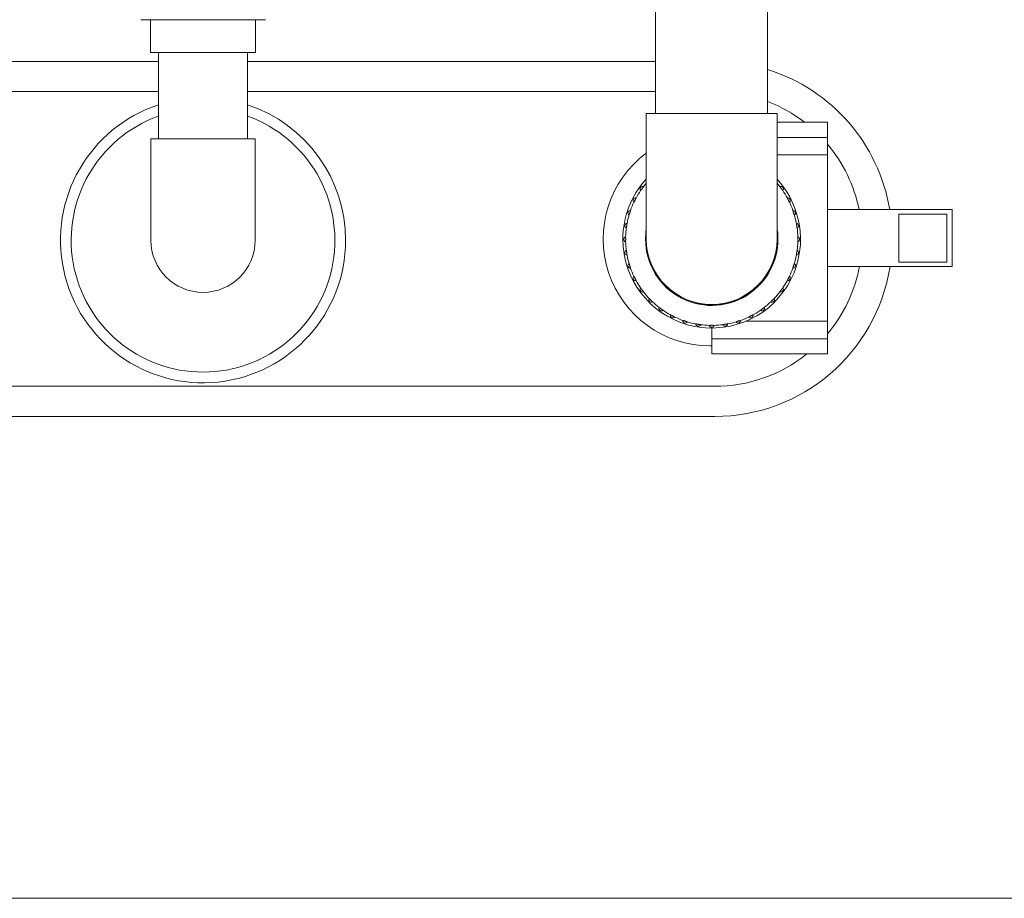
# Model space of a CAD drawing. Units: millimetres. Extents: x -18669 to 2344, y -9103 to 5756.
# Drawn here: x -8255 to -7703, y -4682 to -4189 of the extents above; entities that cross this region are included whole.
import ezdxf

# ---------------------------------------------------------------- set-up
doc = ezdxf.new("R2010")
doc.units = ezdxf.units.MM
doc.header["$LTSCALE"] = 0.02
doc.header["$MEASUREMENT"] = 0
doc.linetypes.add('AUSGEZOGEN', pattern=[0])
doc.layers.add('INOWA', color=7, linetype='AUSGEZOGEN', lineweight=15)

# ---------------------------------------------------------------- blocks, each defined once
blk = doc.blocks.new('A$C369f0eb0')
at = {"linetype": 'Continuous', "lineweight": 9, "ltscale": 200}
for p, q in [((253.87, -359.49), (253.87, -147.73)), ((316.87, -359.49), (316.87, -147.73)), ((35, -306.88), (-35, -306.88)), ((-29.5, -306.88), (-29.5, -325.38)), ((29.5, -306.88), (29.5, -325.38)), ((-29.5, -325.38), (29.5, -325.38)), ((-25, -373.65), (-25, -325.38)), ((25, -373.65), (25, -325.38)), ((-25, -330.33), (-648.1, -330.33)), ((253.87, -330.33), (25, -330.33)), ((-631.18, -347.25), (-25, -347.25)), ((25, -347.25), (253.87, -347.25)), ((248.77, -359.49), (285.47, -359.49)), ((248.77, -393.19), (248.77, -359.49)), ((285.47, -359.49), (322.17, -359.49)), ((322.17, -393.19), (322.17, -359.49)), ((322.17, -364.43), (350.47, -364.43)), ((322.17, -364.43), (350.47, -364.43)), ((350.47, -364.43), (350.47, -372.94)), ((350.47, -364.43), (350.47, -372.94)), ((29.25, -373.65), (-29.25, -373.65)), ((-29.25, -401.3), (-29.25, -373.65)), ((29.25, -401.3), (29.25, -373.65)), ((322.17, -372.94), (350.47, -372.94)), ((322.17, -372.94), (350.47, -372.94)), ((350.47, -382.78), (350.47, -372.94)), ((350.47, -382.78), (350.47, -372.94)), ((350.47, -382.78), (322.17, -382.78)), ((350.47, -382.78), (322.17, -382.78)), ((350.47, -382.78), (350.47, -476.09)), ((350.47, -382.78), (350.47, -476.09)), ((248.77, -393.19), (248.77, -429.99)), ((322.17, -429.99), (322.17, -393.19)), ((-29.25, -401.3), (-29.25, -430.65)), ((29.25, -430.65), (29.25, -401.3)), ((350.47, -413.43), (420.47, -413.43)), ((350.47, -413.43), (420.47, -413.43)), ((420.47, -413.43), (420.47, -445.43)), ((420.47, -413.43), (420.47, -445.43)), ((390.42, -415.93), (417.42, -415.93)), ((390.42, -442.93), (390.42, -415.93)), ((390.42, -415.93), (417.42, -415.93)), ((390.42, -442.93), (390.42, -415.93)), ((417.42, -415.93), (417.42, -442.93)), ((417.42, -415.93), (417.42, -442.93)), ((420.47, -445.43), (350.47, -445.43)), ((420.47, -445.43), (350.47, -445.43)), ((417.42, -442.93), (390.42, -442.93)), ((417.42, -442.93), (390.42, -442.93)), ((285.47, -479.94), (285.47, -485.93)), ((285.47, -479.94), (285.47, -485.93)), ((304.68, -476.09), (350.47, -476.09)), ((304.68, -476.09), (350.47, -476.09)), ((350.47, -485.93), (350.47, -476.09)), ((350.47, -485.93), (350.47, -476.09)), ((350.47, -485.93), (285.47, -485.93)), ((285.47, -485.93), (285.47, -494.43)), ((350.47, -485.93), (285.47, -485.93)), ((285.47, -485.93), (285.47, -494.43)), ((350.47, -485.93), (350.47, -494.43)), ((350.47, -485.93), (350.47, -494.43)), ((285.47, -494.43), (350.47, -494.43)), ((285.47, -494.43), (350.47, -494.43)), ((287.16, -512.61), (-631.18, -512.61)), ((-648.1, -529.53), (287.16, -529.53)), ((607.16, -799.93), (-1192.84, -799.93))]:
    blk.add_line(p, q, dxfattribs=at)
for centre, radius, start, end in [((287.16, -429.93), 99.6, 9.5347, 72.6454), ((287.16, -429.93), 82.68, 52.3907, 68.9415), ((0, -430.65), 80, 108.21, 0), ((0, -430.65), 80, 0, 71.79), ((0, -430.65), 74, 109.7452, 270), ((0, -430.65), 74, 270, 70.2548), ((287.16, -429.93), 82.68, 11.5101, 40.0298), ((284.55, -429.93), 60, 126.6169, 270), ((285.47, -430.09), 49.85, 180, 42.5906), ((285.47, -430.09), 49.85, 137.4094, 180), ((285.47, -430.09), 48.35, 145.5759, 151.4241), ((246.75, -401.96), 1.5, 72.6267, 215.3733), ((285.47, -430.09), 48.35, 139.3804, 142.4241), ((285.47, -430.09), 48.35, 37.5759, 40.6196), ((324.18, -401.96), 1.5, 324.6267, 107.3733), ((285.47, -430.09), 48.35, 28.5759, 34.4241), ((242.83, -408.37), 1.5, 81.6267, 224.3733), ((328.1, -408.37), 1.5, 315.6267, 98.3733), ((239.96, -415.3), 1.5, 90.6267, 233.3733), ((285.47, -430.09), 48.35, 154.5759, 160.4241), ((285.47, -430.09), 48.35, 19.5759, 25.4241), ((330.97, -415.3), 1.5, 306.6267, 89.3733), ((285.47, -430.09), 48.35, 163.5759, 169.4241), ((285.47, -430.09), 48.35, 10.5759, 16.4241), ((238.21, -422.6), 1.5, 99.6267, 242.3733), ((285.47, -430.09), 48.35, 172.5759, 178.4241), ((285.47, -430.09), 37.15, 180, 8.927), ((285.47, -430.09), 37.15, 171.073, 180), ((285.47, -430.09), 37, 172.6988, 180), ((285.47, -430.09), 37, 180, 7.3012), ((332.73, -422.6), 1.5, 297.6267, 80.3733), ((285.47, -430.09), 48.35, 1.5759, 7.4241), ((0, -430.65), 29.25, 180, 270), ((0, -430.65), 29.25, 270, 0), ((237.62, -430.09), 1.5, 108.6267, 251.3733), ((285.47, -429.99), 36.7, 180, 0), ((333.32, -430.09), 1.5, 288.6267, 71.3733), ((238.21, -437.58), 1.5, 117.6267, 260.3733), ((285.47, -430.09), 48.35, 181.5759, 187.4241), ((332.73, -437.58), 1.5, 279.6267, 62.3733), ((285.47, -430.09), 48.35, 352.5759, 358.4241), ((285.47, -430.09), 48.35, 190.5759, 196.4241), ((285.47, -430.09), 48.35, 343.5759, 349.4241), ((239.96, -444.88), 1.5, 126.6267, 269.3733), ((285.47, -430.09), 48.35, 199.5759, 205.4241), ((287.16, -429.93), 99.6, 270, 351.0457), ((285.47, -430.09), 48.35, 334.5759, 340.4241), ((330.97, -444.88), 1.5, 270.6267, 53.3733), ((287.16, -429.93), 82.68, 319.9702, 349.1933), ((242.83, -451.81), 1.5, 135.6267, 278.3733), ((328.1, -451.81), 1.5, 261.6267, 44.3733), ((285.47, -430.09), 48.35, 208.5759, 214.4241), ((246.75, -458.22), 1.5, 144.6267, 287.3733), ((324.18, -458.22), 1.5, 252.6267, 35.3733), ((285.47, -430.09), 48.35, 325.5759, 331.4241), ((285.47, -430.09), 48.35, 217.5759, 223.4241), ((251.63, -463.93), 1.5, 153.6267, 296.3733), ((319.3, -463.93), 1.5, 243.6267, 26.3733), ((285.47, -430.09), 48.35, 316.5759, 322.4241), ((285.47, -430.09), 48.35, 226.5759, 232.4241), ((257.34, -468.8), 1.5, 162.6267, 305.3733), ((313.59, -468.8), 1.5, 234.6267, 17.3733), ((285.47, -430.09), 48.35, 307.5759, 313.4241), ((285.47, -430.09), 48.35, 235.5759, 241.4241), ((263.74, -472.72), 1.5, 171.6267, 314.3733), ((285.47, -430.09), 48.35, 244.5759, 250.4241), ((285.47, -430.09), 48.35, 289.5759, 295.4241), ((307.19, -472.72), 1.5, 225.6267, 8.3733), ((285.47, -430.09), 48.35, 298.5759, 304.4241), ((270.68, -475.6), 1.5, 180.6267, 323.3733), ((285.47, -430.09), 48.35, 253.5759, 259.4241), ((277.98, -477.35), 1.5, 189.6267, 332.3733), ((285.47, -430.09), 48.35, 262.5759, 268.4241), ((285.47, -477.94), 1.5, 198.6267, 341.3733), ((285.47, -430.09), 48.35, 271.5759, 277.4241), ((292.95, -477.35), 1.5, 207.6267, 350.3733), ((285.47, -430.09), 48.35, 280.5759, 286.4241), ((300.25, -475.6), 1.5, 216.6267, 359.3733), ((284.55, -429.93), 60, 270, 270.8712), ((287.16, -429.93), 82.68, 270, 308.726)]:
    blk.add_arc(centre, radius, start, end, dxfattribs=at)
for points in [[(247.15, -400.61), (247.14, -400.61), (247.14, -400.61), (247.13, -400.63), (247.11, -400.66), (247.07, -400.71), (247.05, -400.75), (246.99, -400.84), (246.96, -400.89), (246.91, -400.96), (246.89, -401), (246.84, -401.07), (246.82, -401.11), (246.74, -401.23), (246.68, -401.33), (246.55, -401.52), (246.48, -401.62), (246.34, -401.81), (246.27, -401.9), (246.12, -402.09), (246.05, -402.18), (245.96, -402.29), (245.93, -402.32), (245.88, -402.39), (245.85, -402.42), (245.79, -402.49), (245.76, -402.54), (245.69, -402.62), (245.66, -402.65), (245.62, -402.7), (245.6, -402.73), (245.59, -402.75), (245.59, -402.75), (245.58, -402.76)], [(325.35, -402.76), (325.35, -402.75), (325.35, -402.75), (325.33, -402.73), (325.31, -402.7), (325.27, -402.65), (325.24, -402.62), (325.18, -402.54), (325.14, -402.49), (325.08, -402.42), (325.05, -402.39), (325, -402.32), (324.97, -402.29), (324.88, -402.18), (324.81, -402.09), (324.66, -401.9), (324.59, -401.81), (324.46, -401.62), (324.39, -401.52), (324.25, -401.33), (324.19, -401.23), (324.11, -401.11), (324.09, -401.07), (324.04, -401), (324.02, -400.96), (323.97, -400.89), (323.94, -400.84), (323.89, -400.75), (323.86, -400.71), (323.82, -400.66), (323.81, -400.63), (323.79, -400.61), (323.79, -400.61), (323.79, -400.61)], [(243.01, -406.96), (243, -406.97), (243, -406.97), (242.99, -406.99), (242.98, -407.02), (242.95, -407.08), (242.93, -407.12), (242.89, -407.22), (242.87, -407.27), (242.83, -407.35), (242.81, -407.39), (242.78, -407.47), (242.76, -407.51), (242.7, -407.64), (242.66, -407.75), (242.56, -407.96), (242.5, -408.07), (242.4, -408.27), (242.34, -408.38), (242.23, -408.59), (242.17, -408.69), (242.1, -408.81), (242.08, -408.85), (242.03, -408.92), (242.01, -408.96), (241.96, -409.04), (241.94, -409.09), (241.88, -409.18), (241.86, -409.22), (241.83, -409.27), (241.81, -409.3), (241.8, -409.33), (241.8, -409.33), (241.8, -409.33)], [(329.13, -409.33), (329.13, -409.33), (329.13, -409.33), (329.12, -409.3), (329.1, -409.27), (329.07, -409.22), (329.05, -409.18), (329, -409.09), (328.97, -409.04), (328.92, -408.96), (328.9, -408.92), (328.85, -408.85), (328.83, -408.81), (328.76, -408.69), (328.7, -408.59), (328.59, -408.38), (328.53, -408.27), (328.43, -408.07), (328.38, -407.96), (328.27, -407.75), (328.23, -407.64), (328.17, -407.51), (328.15, -407.47), (328.12, -407.39), (328.1, -407.35), (328.07, -407.27), (328.04, -407.22), (328, -407.12), (327.98, -407.08), (327.96, -407.02), (327.94, -406.99), (327.93, -406.97), (327.93, -406.97), (327.93, -406.96)], [(239.91, -413.89), (239.91, -413.89), (239.91, -413.9), (239.9, -413.92), (239.89, -413.95), (239.87, -414.02), (239.86, -414.06), (239.83, -414.16), (239.82, -414.21), (239.8, -414.3), (239.79, -414.34), (239.77, -414.43), (239.76, -414.47), (239.72, -414.61), (239.69, -414.72), (239.62, -414.95), (239.59, -415.06), (239.52, -415.28), (239.48, -415.4), (239.4, -415.62), (239.36, -415.72), (239.31, -415.86), (239.29, -415.9), (239.26, -415.98), (239.24, -416.02), (239.21, -416.1), (239.19, -416.16), (239.15, -416.25), (239.13, -416.29), (239.11, -416.36), (239.1, -416.39), (239.09, -416.41), (239.09, -416.42), (239.09, -416.42)], [(331.84, -416.42), (331.84, -416.42), (331.84, -416.41), (331.83, -416.39), (331.82, -416.36), (331.8, -416.29), (331.78, -416.25), (331.75, -416.16), (331.73, -416.1), (331.69, -416.02), (331.68, -415.98), (331.64, -415.9), (331.63, -415.86), (331.58, -415.72), (331.53, -415.62), (331.45, -415.4), (331.41, -415.28), (331.34, -415.06), (331.31, -414.95), (331.24, -414.72), (331.21, -414.61), (331.18, -414.47), (331.17, -414.43), (331.14, -414.34), (331.13, -414.3), (331.11, -414.21), (331.1, -414.16), (331.07, -414.06), (331.06, -414.02), (331.04, -413.95), (331.03, -413.92), (331.02, -413.9), (331.02, -413.89), (331.02, -413.89)], [(237.94, -421.22), (237.94, -421.22), (237.94, -421.22), (237.93, -421.25), (237.93, -421.28), (237.92, -421.35), (237.91, -421.39), (237.9, -421.49), (237.9, -421.55), (237.89, -421.64), (237.89, -421.68), (237.88, -421.77), (237.87, -421.82), (237.86, -421.96), (237.85, -422.07), (237.82, -422.3), (237.8, -422.43), (237.77, -422.65), (237.75, -422.77), (237.7, -423), (237.68, -423.11), (237.65, -423.25), (237.64, -423.3), (237.62, -423.38), (237.61, -423.42), (237.59, -423.51), (237.58, -423.57), (237.55, -423.67), (237.54, -423.71), (237.53, -423.78), (237.53, -423.81), (237.52, -423.84), (237.52, -423.84), (237.52, -423.84)], [(333.41, -423.84), (333.41, -423.84), (333.41, -423.84), (333.41, -423.81), (333.4, -423.78), (333.39, -423.71), (333.38, -423.67), (333.36, -423.57), (333.34, -423.51), (333.32, -423.42), (333.31, -423.38), (333.29, -423.3), (333.28, -423.25), (333.25, -423.11), (333.23, -423), (333.19, -422.77), (333.17, -422.65), (333.13, -422.43), (333.11, -422.3), (333.08, -422.07), (333.07, -421.96), (333.06, -421.82), (333.05, -421.77), (333.04, -421.68), (333.04, -421.64), (333.03, -421.55), (333.03, -421.49), (333.02, -421.39), (333.01, -421.35), (333.01, -421.28), (333, -421.25), (333, -421.22), (333, -421.22), (332.99, -421.22)], [(237.13, -428.76), (237.13, -428.76), (237.13, -428.77), (237.13, -428.79), (237.13, -428.82), (237.14, -428.89), (237.14, -428.94), (237.15, -429.04), (237.15, -429.1), (237.16, -429.19), (237.16, -429.23), (237.16, -429.32), (237.17, -429.36), (237.17, -429.5), (237.18, -429.62), (237.19, -429.85), (237.19, -429.98), (237.19, -430.2), (237.19, -430.33), (237.18, -430.56), (237.17, -430.68), (237.17, -430.82), (237.16, -430.86), (237.16, -430.95), (237.16, -430.99), (237.15, -431.08), (237.15, -431.14), (237.14, -431.24), (237.14, -431.29), (237.13, -431.36), (237.13, -431.39), (237.13, -431.41), (237.13, -431.42), (237.13, -431.42)], [(333.8, -431.42), (333.8, -431.42), (333.8, -431.41), (333.8, -431.39), (333.8, -431.36), (333.8, -431.29), (333.79, -431.24), (333.79, -431.14), (333.78, -431.08), (333.78, -430.99), (333.77, -430.95), (333.77, -430.86), (333.77, -430.82), (333.76, -430.68), (333.75, -430.56), (333.74, -430.33), (333.74, -430.2), (333.74, -429.98), (333.74, -429.85), (333.75, -429.62), (333.76, -429.5), (333.77, -429.36), (333.77, -429.32), (333.77, -429.23), (333.78, -429.19), (333.78, -429.1), (333.79, -429.04), (333.79, -428.94), (333.8, -428.89), (333.8, -428.82), (333.8, -428.79), (333.8, -428.77), (333.8, -428.76), (333.8, -428.76)], [(237.52, -436.34), (237.52, -436.34), (237.52, -436.34), (237.53, -436.37), (237.53, -436.4), (237.54, -436.47), (237.55, -436.51), (237.58, -436.61), (237.59, -436.67), (237.61, -436.76), (237.62, -436.8), (237.64, -436.88), (237.65, -436.93), (237.68, -437.07), (237.7, -437.18), (237.75, -437.41), (237.77, -437.53), (237.8, -437.75), (237.82, -437.88), (237.85, -438.11), (237.86, -438.22), (237.87, -438.36), (237.88, -438.41), (237.89, -438.5), (237.89, -438.54), (237.9, -438.63), (237.9, -438.69), (237.91, -438.79), (237.92, -438.83), (237.93, -438.9), (237.93, -438.93), (237.94, -438.96), (237.94, -438.96), (237.94, -438.96)], [(332.99, -438.96), (333, -438.96), (333, -438.96), (333, -438.93), (333.01, -438.9), (333.01, -438.83), (333.02, -438.79), (333.03, -438.69), (333.03, -438.63), (333.04, -438.54), (333.04, -438.5), (333.05, -438.41), (333.06, -438.36), (333.07, -438.22), (333.08, -438.11), (333.11, -437.88), (333.13, -437.75), (333.17, -437.53), (333.19, -437.41), (333.23, -437.18), (333.25, -437.07), (333.28, -436.93), (333.29, -436.88), (333.31, -436.8), (333.32, -436.76), (333.34, -436.67), (333.36, -436.61), (333.38, -436.51), (333.39, -436.47), (333.4, -436.4), (333.41, -436.37), (333.41, -436.34), (333.41, -436.34), (333.41, -436.34)], [(239.09, -443.76), (239.09, -443.76), (239.09, -443.77), (239.1, -443.79), (239.11, -443.82), (239.13, -443.89), (239.15, -443.93), (239.19, -444.02), (239.21, -444.08), (239.24, -444.16), (239.26, -444.2), (239.29, -444.28), (239.31, -444.32), (239.36, -444.46), (239.4, -444.56), (239.48, -444.78), (239.52, -444.9), (239.59, -445.12), (239.62, -445.23), (239.69, -445.46), (239.72, -445.57), (239.76, -445.71), (239.77, -445.75), (239.79, -445.84), (239.8, -445.88), (239.82, -445.97), (239.83, -446.02), (239.86, -446.12), (239.87, -446.16), (239.89, -446.23), (239.9, -446.26), (239.91, -446.28), (239.91, -446.29), (239.91, -446.29)], [(331.02, -446.29), (331.02, -446.29), (331.02, -446.28), (331.03, -446.26), (331.04, -446.23), (331.06, -446.16), (331.07, -446.12), (331.1, -446.02), (331.11, -445.97), (331.13, -445.88), (331.14, -445.84), (331.17, -445.75), (331.18, -445.71), (331.21, -445.57), (331.24, -445.46), (331.31, -445.23), (331.34, -445.12), (331.41, -444.9), (331.45, -444.78), (331.53, -444.56), (331.58, -444.46), (331.63, -444.32), (331.64, -444.28), (331.68, -444.2), (331.69, -444.16), (331.73, -444.08), (331.75, -444.02), (331.78, -443.93), (331.8, -443.89), (331.82, -443.82), (331.83, -443.79), (331.84, -443.77), (331.84, -443.76), (331.84, -443.76)], [(241.8, -450.85), (241.8, -450.85), (241.8, -450.85), (241.81, -450.88), (241.83, -450.91), (241.86, -450.96), (241.88, -451), (241.94, -451.09), (241.96, -451.14), (242.01, -451.22), (242.03, -451.26), (242.08, -451.33), (242.1, -451.37), (242.17, -451.49), (242.23, -451.59), (242.34, -451.8), (242.4, -451.91), (242.5, -452.11), (242.56, -452.22), (242.66, -452.43), (242.7, -452.54), (242.76, -452.67), (242.78, -452.71), (242.81, -452.79), (242.83, -452.83), (242.87, -452.91), (242.89, -452.96), (242.93, -453.06), (242.95, -453.1), (242.98, -453.16), (242.99, -453.19), (243, -453.21), (243, -453.21), (243.01, -453.22)], [(327.93, -453.22), (327.93, -453.21), (327.93, -453.21), (327.94, -453.19), (327.96, -453.16), (327.98, -453.1), (328, -453.06), (328.04, -452.96), (328.07, -452.91), (328.1, -452.83), (328.12, -452.79), (328.15, -452.71), (328.17, -452.67), (328.23, -452.54), (328.27, -452.43), (328.38, -452.22), (328.43, -452.11), (328.53, -451.91), (328.59, -451.8), (328.7, -451.59), (328.76, -451.49), (328.83, -451.37), (328.85, -451.33), (328.9, -451.26), (328.92, -451.22), (328.97, -451.14), (329, -451.09), (329.05, -451), (329.07, -450.96), (329.1, -450.91), (329.12, -450.88), (329.13, -450.85), (329.13, -450.85), (329.13, -450.85)], [(245.58, -457.42), (245.59, -457.43), (245.59, -457.43), (245.6, -457.45), (245.62, -457.48), (245.66, -457.53), (245.69, -457.56), (245.76, -457.64), (245.79, -457.69), (245.85, -457.76), (245.88, -457.79), (245.93, -457.86), (245.96, -457.89), (246.05, -458), (246.12, -458.09), (246.27, -458.28), (246.34, -458.37), (246.48, -458.56), (246.55, -458.66), (246.68, -458.85), (246.74, -458.95), (246.82, -459.07), (246.84, -459.11), (246.89, -459.18), (246.91, -459.22), (246.96, -459.29), (246.99, -459.34), (247.05, -459.43), (247.07, -459.47), (247.11, -459.52), (247.13, -459.55), (247.14, -459.57), (247.14, -459.57), (247.15, -459.57)], [(323.79, -459.57), (323.79, -459.57), (323.79, -459.57), (323.81, -459.55), (323.82, -459.52), (323.86, -459.47), (323.89, -459.43), (323.94, -459.34), (323.97, -459.29), (324.02, -459.22), (324.04, -459.18), (324.09, -459.11), (324.11, -459.07), (324.19, -458.95), (324.25, -458.85), (324.39, -458.66), (324.46, -458.56), (324.59, -458.37), (324.66, -458.28), (324.81, -458.09), (324.88, -458), (324.97, -457.89), (325, -457.86), (325.05, -457.79), (325.08, -457.76), (325.14, -457.69), (325.18, -457.64), (325.24, -457.56), (325.27, -457.53), (325.31, -457.48), (325.33, -457.45), (325.35, -457.43), (325.35, -457.43), (325.35, -457.42)], [(250.35, -463.33), (250.35, -463.33), (250.35, -463.33), (250.37, -463.35), (250.4, -463.37), (250.45, -463.42), (250.48, -463.45), (250.56, -463.52), (250.6, -463.55), (250.67, -463.61), (250.7, -463.64), (250.76, -463.7), (250.8, -463.73), (250.9, -463.82), (250.99, -463.9), (251.16, -464.06), (251.25, -464.15), (251.41, -464.31), (251.49, -464.39), (251.66, -464.57), (251.73, -464.65), (251.83, -464.76), (251.86, -464.79), (251.92, -464.86), (251.94, -464.89), (252, -464.96), (252.04, -465), (252.11, -465.08), (252.14, -465.11), (252.18, -465.16), (252.21, -465.18), (252.23, -465.2), (252.23, -465.2), (252.23, -465.21)], [(318.7, -465.21), (318.7, -465.2), (318.71, -465.2), (318.73, -465.18), (318.75, -465.16), (318.79, -465.11), (318.82, -465.08), (318.89, -465), (318.93, -464.96), (318.99, -464.89), (319.02, -464.86), (319.07, -464.79), (319.11, -464.76), (319.2, -464.65), (319.28, -464.57), (319.44, -464.39), (319.52, -464.31), (319.68, -464.15), (319.77, -464.06), (319.94, -463.9), (320.03, -463.82), (320.13, -463.73), (320.17, -463.7), (320.23, -463.64), (320.26, -463.61), (320.33, -463.55), (320.38, -463.52), (320.45, -463.45), (320.49, -463.42), (320.54, -463.37), (320.56, -463.35), (320.58, -463.33), (320.58, -463.33), (320.58, -463.33)], [(255.98, -468.41), (255.98, -468.41), (255.99, -468.41), (256.01, -468.43), (256.03, -468.45), (256.09, -468.49), (256.13, -468.51), (256.21, -468.57), (256.26, -468.6), (256.34, -468.64), (256.38, -468.67), (256.45, -468.71), (256.49, -468.74), (256.61, -468.81), (256.7, -468.88), (256.9, -469.01), (257, -469.08), (257.18, -469.21), (257.28, -469.29), (257.47, -469.43), (257.56, -469.5), (257.66, -469.59), (257.7, -469.62), (257.77, -469.68), (257.8, -469.7), (257.87, -469.76), (257.91, -469.8), (257.99, -469.86), (258.03, -469.89), (258.08, -469.93), (258.11, -469.95), (258.13, -469.97), (258.13, -469.97), (258.13, -469.97)], [(312.8, -469.97), (312.8, -469.97), (312.8, -469.97), (312.83, -469.95), (312.85, -469.93), (312.9, -469.89), (312.94, -469.86), (313.02, -469.8), (313.06, -469.76), (313.13, -469.7), (313.17, -469.68), (313.23, -469.62), (313.27, -469.59), (313.38, -469.5), (313.47, -469.43), (313.65, -469.29), (313.75, -469.21), (313.93, -469.08), (314.03, -469.01), (314.23, -468.88), (314.33, -468.81), (314.44, -468.74), (314.48, -468.71), (314.56, -468.67), (314.59, -468.64), (314.67, -468.6), (314.72, -468.57), (314.8, -468.51), (314.84, -468.49), (314.9, -468.45), (314.92, -468.43), (314.95, -468.41), (314.95, -468.41), (314.95, -468.41)], [(262.34, -472.55), (262.34, -472.55), (262.34, -472.55), (262.37, -472.57), (262.4, -472.58), (262.46, -472.61), (262.5, -472.63), (262.59, -472.67), (262.65, -472.69), (262.73, -472.73), (262.77, -472.74), (262.85, -472.78), (262.89, -472.8), (263.02, -472.85), (263.12, -472.9), (263.34, -473), (263.45, -473.05), (263.65, -473.16), (263.76, -473.21), (263.97, -473.33), (264.06, -473.38), (264.19, -473.46), (264.23, -473.48), (264.3, -473.52), (264.34, -473.54), (264.42, -473.59), (264.46, -473.62), (264.55, -473.67), (264.59, -473.7), (264.65, -473.73), (264.68, -473.74), (264.7, -473.76), (264.71, -473.76), (264.71, -473.76)], [(306.22, -473.76), (306.23, -473.76), (306.23, -473.76), (306.25, -473.74), (306.28, -473.73), (306.34, -473.7), (306.38, -473.67), (306.47, -473.62), (306.52, -473.59), (306.6, -473.54), (306.63, -473.52), (306.71, -473.48), (306.75, -473.46), (306.87, -473.38), (306.97, -473.33), (307.17, -473.21), (307.28, -473.16), (307.48, -473.05), (307.59, -473), (307.81, -472.9), (307.91, -472.85), (308.04, -472.8), (308.08, -472.78), (308.16, -472.74), (308.2, -472.73), (308.29, -472.69), (308.34, -472.67), (308.43, -472.63), (308.47, -472.61), (308.54, -472.58), (308.56, -472.57), (308.59, -472.55), (308.59, -472.55), (308.59, -472.55)], [(269.27, -475.65), (269.27, -475.65), (269.27, -475.65), (269.3, -475.66), (269.33, -475.67), (269.39, -475.68), (269.44, -475.7), (269.54, -475.72), (269.59, -475.74), (269.68, -475.76), (269.72, -475.77), (269.81, -475.79), (269.85, -475.8), (269.99, -475.84), (270.1, -475.87), (270.32, -475.93), (270.44, -475.97), (270.66, -476.04), (270.77, -476.08), (270.99, -476.16), (271.1, -476.2), (271.23, -476.25), (271.27, -476.27), (271.36, -476.3), (271.39, -476.31), (271.48, -476.35), (271.53, -476.37), (271.63, -476.41), (271.67, -476.42), (271.73, -476.45), (271.76, -476.46), (271.79, -476.47), (271.79, -476.47), (271.8, -476.47)], [(276.59, -477.62), (276.59, -477.62), (276.6, -477.62), (276.63, -477.62), (276.66, -477.63), (276.72, -477.64), (276.77, -477.64), (276.87, -477.65), (276.93, -477.66), (277.02, -477.66), (277.06, -477.67), (277.15, -477.68), (277.19, -477.68), (277.33, -477.7), (277.45, -477.71), (277.68, -477.74), (277.8, -477.75), (278.03, -477.79), (278.15, -477.81), (278.38, -477.86), (278.49, -477.88), (278.63, -477.91), (278.67, -477.92), (278.76, -477.94), (278.8, -477.95), (278.89, -477.97), (278.94, -477.98), (279.04, -478), (279.09, -478.01), (279.15, -478.02), (279.18, -478.03), (279.21, -478.03), (279.22, -478.03), (279.22, -478.03)], [(284.14, -478.42), (284.14, -478.42), (284.14, -478.42), (284.17, -478.42), (284.2, -478.42), (284.27, -478.42), (284.31, -478.42), (284.42, -478.41), (284.47, -478.41), (284.56, -478.4), (284.61, -478.4), (284.69, -478.39), (284.74, -478.39), (284.88, -478.38), (284.99, -478.38), (285.23, -478.37), (285.35, -478.37), (285.58, -478.37), (285.7, -478.37), (285.94, -478.38), (286.05, -478.38), (286.19, -478.39), (286.24, -478.39), (286.33, -478.4), (286.37, -478.4), (286.46, -478.41), (286.52, -478.41), (286.62, -478.42), (286.66, -478.42), (286.73, -478.42), (286.76, -478.42), (286.79, -478.42), (286.79, -478.42), (286.8, -478.42)], [(291.71, -478.03), (291.72, -478.03), (291.72, -478.03), (291.75, -478.03), (291.78, -478.02), (291.84, -478.01), (291.89, -478), (291.99, -477.98), (292.04, -477.97), (292.13, -477.95), (292.17, -477.94), (292.26, -477.92), (292.3, -477.91), (292.44, -477.88), (292.55, -477.86), (292.79, -477.81), (292.91, -477.79), (293.13, -477.75), (293.25, -477.74), (293.49, -477.71), (293.6, -477.7), (293.74, -477.68), (293.79, -477.68), (293.87, -477.67), (293.91, -477.66), (294.01, -477.66), (294.06, -477.65), (294.16, -477.64), (294.21, -477.64), (294.28, -477.63), (294.31, -477.62), (294.33, -477.62), (294.34, -477.62), (294.34, -477.62)], [(299.14, -476.47), (299.14, -476.47), (299.14, -476.47), (299.17, -476.46), (299.2, -476.45), (299.26, -476.42), (299.3, -476.41), (299.4, -476.37), (299.45, -476.35), (299.54, -476.31), (299.58, -476.3), (299.66, -476.27), (299.7, -476.25), (299.83, -476.2), (299.94, -476.16), (300.16, -476.08), (300.28, -476.04), (300.49, -475.97), (300.61, -475.93), (300.84, -475.87), (300.95, -475.84), (301.08, -475.8), (301.13, -475.79), (301.21, -475.77), (301.25, -475.76), (301.34, -475.74), (301.4, -475.72), (301.5, -475.7), (301.54, -475.68), (301.6, -475.67), (301.63, -475.66), (301.66, -475.65), (301.66, -475.65), (301.67, -475.65)]]:
    blk.add_open_spline(points, degree=3, knots=[2.675592, 2.675592, 2.675592, 2.675592, 2.697534, 2.697534, 2.887246, 2.887246, 3.111523, 3.111523, 3.335799, 3.335799, 3.483176, 3.483176, 3.630552, 3.630552, 3.969449, 3.969449, 4.308347, 4.308347, 4.647245, 4.647245, 4.986143, 4.986143, 5.133519, 5.133519, 5.280895, 5.280895, 5.505172, 5.505172, 5.729449, 5.729449, 5.91916, 5.91916, 5.941103, 5.941103, 5.941103, 5.941103], dxfattribs=at)

msp = doc.modelspace()

# ---------------------------------------------------------------- block references
at = {"layer": 'INOWA'}
msp.add_blockref('A$C369f0eb0', (-8152.58, -3882.03), dxfattribs=at)

doc.saveas('drawing.dxf')
